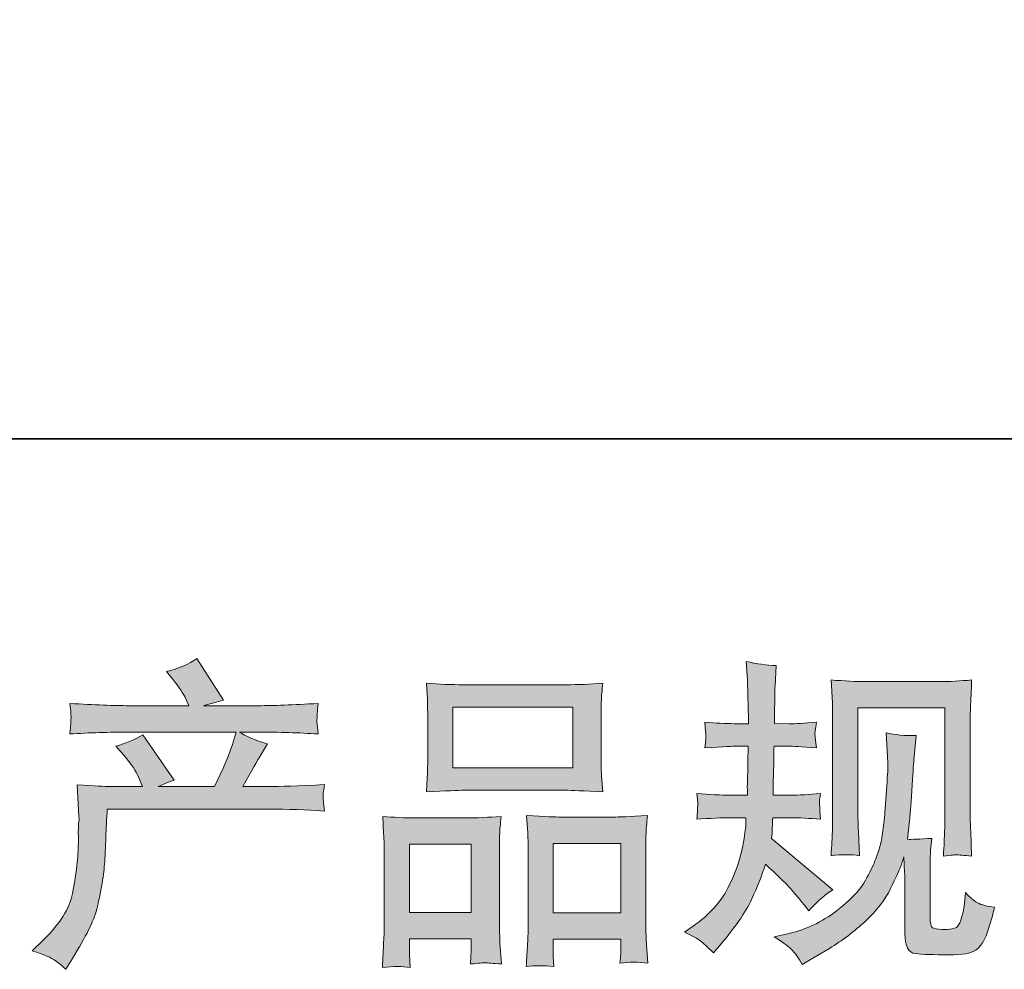
# Model space of a CAD drawing. Units: inches. Extents: x -221 to 758, y -244 to 466.
# Drawn here: x 25 to 96, y -244 to -176 of the extents above; entities that cross this region are included whole.
import ezdxf

# ---------------------------------------------------------------- set-up
doc = ezdxf.new("R2010")
doc.units = ezdxf.units.IN
doc.header["$MEASUREMENT"] = 0
doc.layers.add('图层 1', color=7, linetype='Continuous')

msp = doc.modelspace()

# ---------------------------------------------------------------- hatches: boundary and pattern name
at = {"layer": '图层 1'}
h = msp.add_hatch(color=7, dxfattribs=at)
h.dxf.hatch_style = 2
edge = h.paths.add_edge_path()
edge.add_spline(control_points=[(26.063, -242.843), (26.063, -242.843), (26.868, -242.061), (26.868, -242.061), (28.064, -240.896), (28.762, -239.776), (28.961, -238.702), (29.161, -237.629), (29.283, -236.816), (29.329, -236.264), (29.375, -235.712), (29.391, -235.183), (29.383, -234.677), (29.375, -234.17), (29.383, -233.825), (29.406, -233.649), (29.429, -233.473), (29.444, -233.358), (29.444, -233.296), (29.444, -233.296), (29.421, -233.158), (29.421, -233.158), (29.421, -233.158), (29.306, -230.888), (29.306, -230.888), (30.579, -230.965), (31.346, -231.003), (31.607, -231.003), (31.607, -231.003), (33.999, -231.003), (33.999, -231.003), (33.999, -231.003), (33.746, -230.382), (33.746, -230.382), (33.547, -229.907), (33.187, -229.362), (32.665, -228.749), (32.665, -228.749), (32.09, -228.082), (32.09, -228.082), (32.826, -227.898), (33.478, -227.629), (34.045, -227.277), (34.045, -227.277), (36.3, -230.543), (36.3, -230.543), (35.886, -230.681), (35.502, -230.835), (35.15, -231.003), (35.15, -231.003), (39.199, -231.003), (39.199, -231.003), (39.858, -229.623), (40.28, -228.642), (40.464, -228.051), (40.464, -228.051), (40.763, -227.077), (40.763, -227.077), (40.763, -227.077), (33.033, -227.077), (33.033, -227.077), (31.607, -227.077), (30.188, -227.123), (28.777, -227.215), (28.808, -226.909), (28.823, -226.671), (28.831, -226.51), (28.839, -226.341), (28.846, -226.203), (28.854, -226.088), (28.862, -225.973), (28.839, -225.613), (28.777, -225.014), (30.556, -225.122), (31.975, -225.175), (33.033, -225.175), (33.033, -225.175), (37.358, -225.175), (37.358, -225.175), (37.358, -225.175), (37.128, -224.669), (37.128, -224.669), (36.944, -224.286), (36.653, -223.841), (36.254, -223.335), (36.254, -223.335), (35.748, -222.714), (35.748, -222.714), (36.607, -222.499), (37.335, -222.185), (37.933, -221.771), (37.933, -221.771), (39.843, -224.784), (39.843, -224.784), (39.383, -224.892), (38.907, -225.022), (38.416, -225.175), (38.416, -225.175), (42.373, -225.175), (42.373, -225.175), (43.416, -225.175), (44.85, -225.122), (46.675, -225.014), (46.645, -225.321), (46.622, -225.559), (46.614, -225.728), (46.606, -225.904), (46.599, -226.057), (46.591, -226.195), (46.583, -226.341), (46.591, -226.433), (46.606, -226.479), (46.606, -226.479), (46.675, -227.215), (46.675, -227.215), (45.264, -227.123), (43.846, -227.077), (42.419, -227.077), (42.419, -227.077), (40.993, -227.077), (40.993, -227.077), (41.438, -227.369), (42.113, -227.66), (43.017, -227.936), (43.017, -227.936), (42.373, -229.002), (42.373, -229.002), (42.312, -229.094), (41.936, -229.761), (41.246, -231.003), (41.246, -231.003), (43.11, -231.003), (43.11, -231.003), (43.892, -231.003), (45.234, -230.957), (47.135, -230.865), (47.089, -231.134), (47.059, -231.341), (47.043, -231.479), (47.028, -231.625), (47.02, -231.732), (47.028, -231.816), (47.036, -231.893), (47.074, -232.215), (47.135, -232.767), (45.801, -232.675), (44.459, -232.629), (43.11, -232.629), (43.11, -232.629), (31.469, -232.629), (31.469, -232.629), (31.423, -233.319), (31.385, -234.009), (31.362, -234.707), (31.339, -235.405), (31.316, -235.942), (31.293, -236.31), (31.27, -236.678), (31.216, -237.161), (31.132, -237.759), (31.047, -238.357), (30.909, -239.055), (30.71, -239.853), (30.51, -240.65), (29.928, -241.831), (28.961, -243.396), (28.961, -243.396), (28.478, -244.178), (28.478, -244.178), (28.218, -243.932), (27.957, -243.718), (27.704, -243.534), (27.451, -243.35), (26.906, -243.119), (26.063, -242.843)], knot_values=[0, 0, 0, 0, 1, 1, 1, 2, 2, 2, 3, 3, 3, 4, 4, 4, 5, 5, 5, 6, 6, 6, 7, 7, 7, 8, 8, 8, 9, 9, 9, 10, 10, 10, 11, 11, 11, 12, 12, 12, 13, 13, 13, 14, 14, 14, 15, 15, 15, 16, 16, 16, 17, 17, 17, 18, 18, 18, 19, 19, 19, 20, 20, 20, 21, 21, 21, 22, 22, 22, 23, 23, 23, 24, 24, 24, 25, 25, 25, 26, 26, 26, 27, 27, 27, 28, 28, 28, 29, 29, 29, 30, 30, 30, 31, 31, 31, 32, 32, 32, 33, 33, 33, 34, 34, 34, 35, 35, 35, 36, 36, 36, 37, 37, 37, 38, 38, 38, 39, 39, 39, 40, 40, 40, 41, 41, 41, 42, 42, 42, 43, 43, 43, 44, 44, 44, 45, 45, 45, 46, 46, 46, 47, 47, 47, 48, 48, 48, 49, 49, 49, 50, 50, 50, 51, 51, 51, 52, 52, 52, 53, 53, 53, 54, 54, 54, 55, 55, 55, 56, 56, 56, 57, 57, 57, 58, 58, 58, 58], degree=3, periodic=0)
h = msp.add_hatch(color=7, dxfattribs=at)
h.dxf.hatch_style = 2
edge = h.paths.add_edge_path()
edge.add_spline(control_points=[(73.085, -241.509), (73.085, -241.509), (73.729, -241.049), (73.729, -241.049), (74.864, -240.252), (75.685, -239.354), (76.199, -238.357), (76.712, -237.361), (77.057, -236.433), (77.226, -235.581), (77.395, -234.73), (77.487, -234.178), (77.502, -233.917), (77.502, -233.917), (77.525, -233.25), (77.525, -233.25), (77.525, -233.25), (76.536, -233.25), (76.536, -233.25), (75.769, -233.25), (74.918, -233.289), (73.982, -233.365), (73.998, -233.112), (74.013, -232.875), (74.028, -232.652), (74.044, -232.422), (74.051, -232.261), (74.051, -232.161), (74.051, -232.161), (73.982, -231.51), (73.982, -231.51), (74.903, -231.586), (75.723, -231.625), (76.444, -231.625), (76.444, -231.625), (77.64, -231.625), (77.64, -231.625), (77.625, -231.364), (77.617, -231.095), (77.625, -230.804), (77.632, -230.52), (77.648, -230.014), (77.663, -229.293), (77.663, -229.293), (77.686, -228.097), (77.686, -228.097), (77.686, -228.097), (76.766, -228.097), (76.766, -228.097), (76.689, -228.097), (75.953, -228.135), (74.557, -228.212), (74.588, -227.959), (74.611, -227.76), (74.626, -227.622), (74.642, -227.484), (74.642, -227.376), (74.634, -227.292), (74.626, -227.215), (74.603, -226.901), (74.557, -226.356), (75.34, -226.433), (76.045, -226.471), (76.674, -226.471), (76.674, -226.471), (77.709, -226.471), (77.709, -226.471), (77.709, -226.057), (77.702, -225.781), (77.694, -225.643), (77.686, -225.505), (77.679, -225.137), (77.663, -224.539), (77.648, -223.941), (77.64, -223.534), (77.64, -223.32), (77.64, -223.32), (77.548, -221.985), (77.548, -221.985), (78.284, -222.154), (79.005, -222.254), (79.711, -222.285), (79.711, -222.285), (79.619, -223.757), (79.619, -223.757), (79.603, -223.849), (79.596, -224.171), (79.596, -224.723), (79.596, -224.723), (79.573, -225.62), (79.573, -225.62), (79.573, -225.62), (79.573, -226.448), (79.573, -226.448), (79.573, -226.448), (80.608, -226.471), (80.608, -226.471), (81.068, -226.487), (81.735, -226.448), (82.609, -226.356), (82.563, -226.625), (82.533, -226.824), (82.517, -226.962), (82.502, -227.1), (82.494, -227.223), (82.502, -227.33), (82.51, -227.43), (82.548, -227.721), (82.609, -228.212), (81.505, -228.135), (80.846, -228.097), (80.631, -228.097), (80.631, -228.097), (79.55, -228.097), (79.55, -228.097), (79.534, -228.642), (79.527, -229.04), (79.527, -229.293), (79.527, -229.293), (79.481, -230.712), (79.481, -230.712), (79.481, -230.712), (79.481, -231.625), (79.481, -231.625), (79.481, -231.625), (80.7, -231.625), (80.7, -231.625), (81.344, -231.625), (82.08, -231.586), (82.908, -231.51), (82.862, -231.77), (82.832, -231.939), (82.824, -232.008), (82.816, -232.077), (82.824, -232.23), (82.839, -232.46), (82.839, -232.46), (82.839, -232.76), (82.839, -232.76), (82.839, -232.76), (82.908, -233.365), (82.908, -233.365), (82.08, -233.289), (81.359, -233.25), (80.746, -233.25), (80.746, -233.25), (79.458, -233.25), (79.458, -233.25), (79.442, -233.496), (79.427, -233.733), (79.419, -233.971), (79.412, -234.209), (79.412, -234.347), (79.412, -234.378), (79.412, -234.378), (79.366, -234.746), (79.366, -234.746), (79.366, -234.746), (83.783, -238.449), (83.783, -238.449), (83.062, -238.925), (82.487, -239.431), (82.057, -239.968), (82.057, -239.968), (81.712, -239.531), (81.712, -239.531), (81.283, -238.994), (80.915, -238.557), (80.615, -238.227), (80.316, -237.897), (79.757, -237.361), (78.928, -236.609), (78.683, -237.391), (78.346, -238.235), (77.924, -239.147), (77.502, -240.06), (76.735, -241.172), (75.616, -242.475), (75.616, -242.475), (75.179, -242.981), (75.179, -242.981), (74.749, -242.567), (74.435, -242.284), (74.243, -242.13), (74.051, -241.977), (73.668, -241.77), (73.085, -241.509)], knot_values=[0, 0, 0, 0, 1, 1, 1, 2, 2, 2, 3, 3, 3, 4, 4, 4, 5, 5, 5, 6, 6, 6, 7, 7, 7, 8, 8, 8, 9, 9, 9, 10, 10, 10, 11, 11, 11, 12, 12, 12, 13, 13, 13, 14, 14, 14, 15, 15, 15, 16, 16, 16, 17, 17, 17, 18, 18, 18, 19, 19, 19, 20, 20, 20, 21, 21, 21, 22, 22, 22, 23, 23, 23, 24, 24, 24, 25, 25, 25, 26, 26, 26, 27, 27, 27, 28, 28, 28, 29, 29, 29, 30, 30, 30, 31, 31, 31, 32, 32, 32, 33, 33, 33, 34, 34, 34, 35, 35, 35, 36, 36, 36, 37, 37, 37, 38, 38, 38, 39, 39, 39, 40, 40, 40, 41, 41, 41, 42, 42, 42, 43, 43, 43, 44, 44, 44, 45, 45, 45, 46, 46, 46, 47, 47, 47, 48, 48, 48, 49, 49, 49, 50, 50, 50, 51, 51, 51, 52, 52, 52, 53, 53, 53, 54, 54, 54, 55, 55, 55, 56, 56, 56, 57, 57, 57, 58, 58, 58, 59, 59, 59, 60, 60, 60, 61, 61, 61, 62, 62, 62, 62], degree=3, periodic=0)
edge = h.paths.add_edge_path()
edge.add_spline(control_points=[(79.557, -241.847), (79.557, -241.847), (80.638, -241.593), (80.638, -241.593), (81.881, -241.302), (83.008, -240.765), (84.02, -239.983), (85.032, -239.201), (85.7, -238.526), (86.022, -237.966), (86.344, -237.407), (86.589, -236.923), (86.758, -236.517), (86.927, -236.111), (87.057, -235.743), (87.157, -235.405), (87.256, -235.068), (87.341, -234.661), (87.402, -234.193), (87.463, -233.726), (87.517, -233.189), (87.563, -232.575), (87.563, -232.575), (87.678, -230.942), (87.678, -230.942), (87.739, -230.145), (87.762, -229.585), (87.747, -229.263), (87.747, -229.263), (87.632, -227.123), (87.632, -227.123), (88.261, -227.277), (88.982, -227.346), (89.795, -227.33), (89.795, -227.33), (89.633, -229.102), (89.633, -229.102), (89.603, -229.424), (89.553, -230.152), (89.48, -231.287), (89.403, -232.422), (89.35, -233.151), (89.323, -233.473), (89.323, -233.473), (89.166, -234.807), (89.166, -234.807), (89.465, -234.822), (90.048, -234.799), (90.914, -234.738), (90.853, -235.351), (90.814, -235.819), (90.807, -236.149), (90.799, -236.479), (90.799, -236.854), (90.799, -237.269), (90.799, -237.269), (90.799, -240.512), (90.799, -240.512), (90.799, -240.543), (90.807, -240.643), (90.83, -240.811), (90.853, -240.98), (90.883, -241.087), (90.922, -241.141), (90.96, -241.195), (91.136, -241.241), (91.443, -241.279), (91.75, -241.317), (92.003, -241.325), (92.202, -241.294), (92.494, -241.264), (92.686, -241.195), (92.785, -241.087), (92.885, -240.98), (92.985, -240.742), (93.084, -240.374), (93.184, -240.006), (93.245, -239.768), (93.261, -239.661), (93.261, -239.661), (93.353, -238.649), (93.353, -238.649), (93.675, -239.002), (93.966, -239.247), (94.235, -239.393), (94.503, -239.538), (94.909, -239.646), (95.446, -239.707), (95.308, -240.336), (95.132, -240.949), (94.917, -241.547), (94.702, -242.146), (94.426, -242.56), (94.096, -242.797), (93.767, -243.035), (93.13, -243.15), (92.179, -243.135), (91.048, -243.135), (90.232, -243.104), (89.733, -243.05), (89.235, -242.997), (88.989, -242.514), (88.989, -241.593), (88.989, -241.593), (88.989, -238.281), (88.989, -238.281), (88.989, -237.805), (88.982, -237.453), (88.966, -237.223), (88.966, -237.223), (88.897, -236.072), (88.897, -236.072), (88.805, -236.394), (88.721, -236.647), (88.652, -236.839), (88.583, -237.031), (88.353, -237.537), (87.954, -238.357), (87.555, -239.178), (86.95, -239.96), (86.144, -240.704), (85.339, -241.448), (84.473, -242.107), (83.537, -242.675), (83.537, -242.675), (82.502, -243.273), (82.502, -243.273), (82.502, -243.273), (81.582, -243.825), (81.582, -243.825), (81.321, -243.365), (81.053, -242.997), (80.784, -242.728), (80.516, -242.46), (80.109, -242.169), (79.557, -241.847)], knot_values=[0, 0, 0, 0, 1, 1, 1, 2, 2, 2, 3, 3, 3, 4, 4, 4, 5, 5, 5, 6, 6, 6, 7, 7, 7, 8, 8, 8, 9, 9, 9, 10, 10, 10, 11, 11, 11, 12, 12, 12, 13, 13, 13, 14, 14, 14, 15, 15, 15, 16, 16, 16, 17, 17, 17, 18, 18, 18, 19, 19, 19, 20, 20, 20, 21, 21, 21, 22, 22, 22, 23, 23, 23, 24, 24, 24, 25, 25, 25, 26, 26, 26, 27, 27, 27, 28, 28, 28, 29, 29, 29, 30, 30, 30, 31, 31, 31, 32, 32, 32, 33, 33, 33, 34, 34, 34, 35, 35, 35, 36, 36, 36, 37, 37, 37, 38, 38, 38, 39, 39, 39, 40, 40, 40, 41, 41, 41, 42, 42, 42, 43, 43, 43, 44, 44, 44, 45, 45, 45, 45], degree=3, periodic=0)
edge = h.paths.add_edge_path()
edge.add_spline(control_points=[(83.66, -235.988), (83.706, -235.236), (83.737, -234.654), (83.752, -234.24), (83.767, -233.825), (83.775, -233.358), (83.775, -232.836), (83.775, -232.836), (83.775, -226.579), (83.775, -226.579), (83.775, -225.751), (83.767, -225.214), (83.752, -224.968), (83.752, -224.968), (83.66, -223.32), (83.66, -223.32), (84.603, -223.396), (85.477, -223.435), (86.282, -223.435), (86.282, -223.435), (91.535, -223.435), (91.535, -223.435), (92.202, -223.435), (92.958, -223.396), (93.797, -223.32), (93.767, -224.094), (93.736, -224.761), (93.713, -225.314), (93.69, -225.866), (93.682, -226.303), (93.682, -226.625), (93.682, -226.625), (93.682, -232.606), (93.682, -232.606), (93.682, -232.928), (93.698, -233.48), (93.728, -234.263), (93.728, -234.263), (93.797, -236.011), (93.797, -236.011), (93.195, -235.965), (92.839, -235.934), (92.732, -235.927), (92.624, -235.919), (92.294, -235.95), (91.758, -236.011), (91.804, -235.244), (91.834, -234.646), (91.85, -234.224), (91.865, -233.802), (91.873, -233.273), (91.873, -232.629), (91.873, -232.629), (91.873, -225.337), (91.873, -225.337), (91.873, -225.337), (85.585, -225.337), (85.585, -225.337), (85.585, -225.337), (85.585, -232.744), (85.585, -232.744), (85.585, -232.959), (85.6, -233.465), (85.631, -234.263), (85.631, -234.263), (85.7, -235.988), (85.7, -235.988), (85.121, -235.896), (84.442, -235.896), (83.66, -235.988)], knot_values=[0, 0, 0, 0, 1, 1, 1, 2, 2, 2, 3, 3, 3, 4, 4, 4, 5, 5, 5, 6, 6, 6, 7, 7, 7, 8, 8, 8, 9, 9, 9, 10, 10, 10, 11, 11, 11, 12, 12, 12, 13, 13, 13, 14, 14, 14, 15, 15, 15, 16, 16, 16, 17, 17, 17, 18, 18, 18, 19, 19, 19, 20, 20, 20, 21, 21, 21, 22, 22, 22, 23, 23, 23, 23], degree=3, periodic=0)
h = msp.add_hatch(color=7, dxfattribs=at)
h.dxf.hatch_style = 2
h.paths.add_polyline_path([(56.383, -225.291), (65.033, -225.291), (65.033, -229.646), (56.383, -229.646)])
edge = h.paths.add_edge_path()
edge.add_spline(control_points=[(53.301, -244.047), (53.301, -244.047), (53.255, -243.127), (53.255, -243.127), (53.255, -243.127), (53.255, -242.552), (53.255, -242.552), (53.255, -242.552), (53.255, -241.977), (53.255, -241.977), (53.255, -241.977), (57.702, -241.977), (57.702, -241.977), (57.702, -241.977), (57.702, -242.529), (57.702, -242.529), (57.702, -242.897), (57.695, -243.119), (57.687, -243.204), (57.679, -243.288), (57.672, -243.488), (57.656, -243.794), (58.243, -243.733), (58.607, -243.702), (58.738, -243.71), (58.876, -243.718), (59.259, -243.748), (59.896, -243.794), (59.896, -243.794), (59.781, -242.299), (59.781, -242.299), (59.765, -242.146), (59.758, -241.601), (59.758, -240.673), (59.758, -240.673), (59.758, -235.85), (59.758, -235.85), (59.758, -235.198), (59.758, -234.723), (59.765, -234.431), (59.773, -234.132), (59.811, -233.71), (59.873, -233.151), (58.975, -233.227), (58.124, -233.266), (57.319, -233.266), (57.319, -233.266), (53.815, -233.266), (53.815, -233.266), (52.914, -233.266), (52.085, -233.227), (51.33, -233.151), (51.33, -233.151), (51.399, -234.385), (51.399, -234.385), (51.43, -234.914), (51.445, -235.405), (51.445, -235.858), (51.445, -235.858), (51.445, -240.88), (51.445, -240.88), (51.445, -241.279), (51.43, -241.732), (51.399, -242.222), (51.368, -242.721), (51.338, -243.327), (51.307, -244.047), (52.074, -243.955), (52.741, -243.955), (53.301, -244.047)], knot_values=[0, 0, 0, 0, 1, 1, 1, 2, 2, 2, 3, 3, 3, 4, 4, 4, 5, 5, 5, 6, 6, 6, 7, 7, 7, 8, 8, 8, 9, 9, 9, 10, 10, 10, 11, 11, 11, 12, 12, 12, 13, 13, 13, 14, 14, 14, 15, 15, 15, 16, 16, 16, 17, 17, 17, 18, 18, 18, 19, 19, 19, 20, 20, 20, 21, 21, 21, 22, 22, 22, 23, 23, 23, 23], degree=3, periodic=0)
h.paths.add_polyline_path([(53.255, -235.167), (57.702, -235.167), (57.702, -240.075), (53.255, -240.075)])
edge = h.paths.add_edge_path()
edge.add_spline(control_points=[(57.189, -231.272), (57.189, -231.272), (64.543, -231.272), (64.543, -231.272), (64.926, -231.272), (65.816, -231.31), (67.204, -231.387), (67.204, -231.387), (67.111, -230.252), (67.111, -230.252), (67.096, -230.099), (67.088, -229.707), (67.088, -229.071), (67.088, -229.071), (67.088, -226.157), (67.088, -226.157), (67.088, -225.536), (67.088, -225.083), (67.096, -224.792), (67.104, -224.508), (67.142, -224.094), (67.204, -223.55), (66.291, -223.626), (65.405, -223.665), (64.543, -223.665), (64.543, -223.665), (57.189, -223.665), (57.189, -223.665), (56.291, -223.665), (55.387, -223.626), (54.482, -223.55), (54.482, -223.55), (54.551, -224.731), (54.551, -224.731), (54.566, -224.968), (54.574, -225.436), (54.574, -226.134), (54.574, -226.134), (54.574, -229.071), (54.574, -229.071), (54.574, -229.516), (54.566, -229.884), (54.551, -230.183), (54.535, -230.482), (54.512, -230.888), (54.482, -231.387), (55.885, -231.31), (56.782, -231.272), (57.189, -231.272)], knot_values=[0, 0, 0, 0, 1, 1, 1, 2, 2, 2, 3, 3, 3, 4, 4, 4, 5, 5, 5, 6, 6, 6, 7, 7, 7, 8, 8, 8, 9, 9, 9, 10, 10, 10, 11, 11, 11, 12, 12, 12, 13, 13, 13, 14, 14, 14, 15, 15, 15, 16, 16, 16, 16], degree=3, periodic=0)
edge = h.paths.add_edge_path()
edge.add_spline(control_points=[(63.668, -243.986), (63.668, -243.986), (63.622, -243.25), (63.622, -243.25), (63.622, -243.25), (63.622, -242.721), (63.622, -242.721), (63.622, -242.721), (63.622, -242.008), (63.622, -242.008), (63.622, -242.008), (68.499, -242.008), (68.499, -242.008), (68.499, -242.008), (68.499, -242.583), (68.499, -242.583), (68.499, -242.92), (68.492, -243.127), (68.484, -243.204), (68.476, -243.281), (68.461, -243.457), (68.43, -243.733), (69.098, -243.641), (69.772, -243.641), (70.447, -243.733), (70.447, -243.733), (70.332, -242.077), (70.332, -242.077), (70.317, -241.893), (70.309, -241.402), (70.309, -240.604), (70.309, -240.604), (70.309, -235.934), (70.309, -235.934), (70.309, -235.236), (70.309, -234.73), (70.317, -234.416), (70.325, -234.109), (70.363, -233.664), (70.424, -233.089), (69.136, -233.166), (68.315, -233.204), (67.97, -233.204), (67.97, -233.204), (64.175, -233.204), (64.175, -233.204), (63.868, -233.204), (63.047, -233.166), (61.698, -233.089), (61.698, -233.089), (61.79, -234.347), (61.79, -234.347), (61.805, -234.531), (61.813, -235.06), (61.813, -235.934), (61.813, -235.934), (61.813, -240.865), (61.813, -240.865), (61.813, -241.578), (61.797, -242.107), (61.774, -242.452), (61.751, -242.797), (61.721, -243.311), (61.675, -243.986), (62.296, -243.894), (62.959, -243.894), (63.668, -243.986)], knot_values=[0, 0, 0, 0, 1, 1, 1, 2, 2, 2, 3, 3, 3, 4, 4, 4, 5, 5, 5, 6, 6, 6, 7, 7, 7, 8, 8, 8, 9, 9, 9, 10, 10, 10, 11, 11, 11, 12, 12, 12, 13, 13, 13, 14, 14, 14, 15, 15, 15, 16, 16, 16, 17, 17, 17, 18, 18, 18, 19, 19, 19, 20, 20, 20, 21, 21, 21, 22, 22, 22, 22], degree=3, periodic=0)
h.paths.add_polyline_path([(63.622, -235.106), (68.499, -235.106), (68.499, -240.106), (63.622, -240.106)])

# ---------------------------------------------------------------- linework, layer by layer
at = {"layer": '图层 1', "color": 7, "lineweight": 35}
msp.add_lwpolyline([(758.252, -205.928), (-221.129, -205.928), (-221.129, 428.446), (758.252, 428.446), (758.252, -205.928)], dxfattribs=at)
at = {"layer": '图层 1', "color": 7, "lineweight": 0}
for points in [[(56.383, -225.291), (65.033, -225.291), (65.033, -229.646), (56.383, -229.646), (56.383, -225.291)], [(53.255, -235.167), (57.702, -235.167), (57.702, -240.075), (53.255, -240.075), (53.255, -235.167)], [(63.622, -235.106), (68.499, -235.106), (68.499, -240.106), (63.622, -240.106), (63.622, -235.106)]]:
    msp.add_lwpolyline(points, dxfattribs=at)
for points, knots in [([(26.063, -242.843), (26.063, -242.843), (26.868, -242.061), (26.868, -242.061), (28.064, -240.896), (28.762, -239.776), (28.961, -238.702), (29.161, -237.629), (29.283, -236.816), (29.329, -236.264), (29.375, -235.712), (29.391, -235.183), (29.383, -234.677), (29.375, -234.17), (29.383, -233.825), (29.406, -233.649), (29.429, -233.473), (29.444, -233.358), (29.444, -233.296), (29.444, -233.296), (29.421, -233.158), (29.421, -233.158), (29.421, -233.158), (29.306, -230.888), (29.306, -230.888), (30.579, -230.965), (31.346, -231.003), (31.607, -231.003), (31.607, -231.003), (33.999, -231.003), (33.999, -231.003), (33.999, -231.003), (33.746, -230.382), (33.746, -230.382), (33.547, -229.907), (33.187, -229.362), (32.665, -228.749), (32.665, -228.749), (32.09, -228.082), (32.09, -228.082), (32.826, -227.898), (33.478, -227.629), (34.045, -227.277), (34.045, -227.277), (36.3, -230.543), (36.3, -230.543), (35.886, -230.681), (35.502, -230.835), (35.15, -231.003), (35.15, -231.003), (39.199, -231.003), (39.199, -231.003), (39.858, -229.623), (40.28, -228.642), (40.464, -228.051), (40.464, -228.051), (40.763, -227.077), (40.763, -227.077), (40.763, -227.077), (33.033, -227.077), (33.033, -227.077), (31.607, -227.077), (30.188, -227.123), (28.777, -227.215), (28.808, -226.909), (28.823, -226.671), (28.831, -226.51), (28.839, -226.341), (28.846, -226.203), (28.854, -226.088), (28.862, -225.973), (28.839, -225.613), (28.777, -225.014), (30.556, -225.122), (31.975, -225.175), (33.033, -225.175), (33.033, -225.175), (37.358, -225.175), (37.358, -225.175), (37.358, -225.175), (37.128, -224.669), (37.128, -224.669), (36.944, -224.286), (36.653, -223.841), (36.254, -223.335), (36.254, -223.335), (35.748, -222.714), (35.748, -222.714), (36.607, -222.499), (37.335, -222.185), (37.933, -221.771), (37.933, -221.771), (39.843, -224.784), (39.843, -224.784), (39.383, -224.892), (38.907, -225.022), (38.416, -225.175), (38.416, -225.175), (42.373, -225.175), (42.373, -225.175), (43.416, -225.175), (44.85, -225.122), (46.675, -225.014), (46.645, -225.321), (46.622, -225.559), (46.614, -225.728), (46.606, -225.904), (46.599, -226.057), (46.591, -226.195), (46.583, -226.341), (46.591, -226.433), (46.606, -226.479), (46.606, -226.479), (46.675, -227.215), (46.675, -227.215), (45.264, -227.123), (43.846, -227.077), (42.419, -227.077), (42.419, -227.077), (40.993, -227.077), (40.993, -227.077), (41.438, -227.369), (42.113, -227.66), (43.017, -227.936), (43.017, -227.936), (42.373, -229.002), (42.373, -229.002), (42.312, -229.094), (41.936, -229.761), (41.246, -231.003), (41.246, -231.003), (43.11, -231.003), (43.11, -231.003), (43.892, -231.003), (45.234, -230.957), (47.135, -230.865), (47.089, -231.134), (47.059, -231.341), (47.043, -231.479), (47.028, -231.625), (47.02, -231.732), (47.028, -231.816), (47.036, -231.893), (47.074, -232.215), (47.135, -232.767), (45.801, -232.675), (44.459, -232.629), (43.11, -232.629), (43.11, -232.629), (31.469, -232.629), (31.469, -232.629), (31.423, -233.319), (31.385, -234.009), (31.362, -234.707), (31.339, -235.405), (31.316, -235.942), (31.293, -236.31), (31.27, -236.678), (31.216, -237.161), (31.132, -237.759), (31.047, -238.357), (30.909, -239.055), (30.71, -239.853), (30.51, -240.65), (29.928, -241.831), (28.961, -243.396), (28.961, -243.396), (28.478, -244.178), (28.478, -244.178), (28.218, -243.932), (27.957, -243.718), (27.704, -243.534), (27.451, -243.35), (26.906, -243.119), (26.063, -242.843)], [0, 0, 0, 0, 1, 1, 1, 2, 2, 2, 3, 3, 3, 4, 4, 4, 5, 5, 5, 6, 6, 6, 7, 7, 7, 8, 8, 8, 9, 9, 9, 10, 10, 10, 11, 11, 11, 12, 12, 12, 13, 13, 13, 14, 14, 14, 15, 15, 15, 16, 16, 16, 17, 17, 17, 18, 18, 18, 19, 19, 19, 20, 20, 20, 21, 21, 21, 22, 22, 22, 23, 23, 23, 24, 24, 24, 25, 25, 25, 26, 26, 26, 27, 27, 27, 28, 28, 28, 29, 29, 29, 30, 30, 30, 31, 31, 31, 32, 32, 32, 33, 33, 33, 34, 34, 34, 35, 35, 35, 36, 36, 36, 37, 37, 37, 38, 38, 38, 39, 39, 39, 40, 40, 40, 41, 41, 41, 42, 42, 42, 43, 43, 43, 44, 44, 44, 45, 45, 45, 46, 46, 46, 47, 47, 47, 48, 48, 48, 49, 49, 49, 50, 50, 50, 51, 51, 51, 52, 52, 52, 53, 53, 53, 54, 54, 54, 55, 55, 55, 56, 56, 56, 57, 57, 57, 58, 58, 58, 58]), ([(73.085, -241.509), (73.085, -241.509), (73.729, -241.049), (73.729, -241.049), (74.864, -240.252), (75.685, -239.354), (76.199, -238.357), (76.712, -237.361), (77.057, -236.433), (77.226, -235.581), (77.395, -234.73), (77.487, -234.178), (77.502, -233.917), (77.502, -233.917), (77.525, -233.25), (77.525, -233.25), (77.525, -233.25), (76.536, -233.25), (76.536, -233.25), (75.769, -233.25), (74.918, -233.289), (73.982, -233.365), (73.998, -233.112), (74.013, -232.875), (74.028, -232.652), (74.044, -232.422), (74.051, -232.261), (74.051, -232.161), (74.051, -232.161), (73.982, -231.51), (73.982, -231.51), (74.903, -231.586), (75.723, -231.625), (76.444, -231.625), (76.444, -231.625), (77.64, -231.625), (77.64, -231.625), (77.625, -231.364), (77.617, -231.095), (77.625, -230.804), (77.632, -230.52), (77.648, -230.014), (77.663, -229.293), (77.663, -229.293), (77.686, -228.097), (77.686, -228.097), (77.686, -228.097), (76.766, -228.097), (76.766, -228.097), (76.689, -228.097), (75.953, -228.135), (74.557, -228.212), (74.588, -227.959), (74.611, -227.76), (74.626, -227.622), (74.642, -227.484), (74.642, -227.376), (74.634, -227.292), (74.626, -227.215), (74.603, -226.901), (74.557, -226.356), (75.34, -226.433), (76.045, -226.471), (76.674, -226.471), (76.674, -226.471), (77.709, -226.471), (77.709, -226.471), (77.709, -226.057), (77.702, -225.781), (77.694, -225.643), (77.686, -225.505), (77.679, -225.137), (77.663, -224.539), (77.648, -223.941), (77.64, -223.534), (77.64, -223.32), (77.64, -223.32), (77.548, -221.985), (77.548, -221.985), (78.284, -222.154), (79.005, -222.254), (79.711, -222.285), (79.711, -222.285), (79.619, -223.757), (79.619, -223.757), (79.603, -223.849), (79.596, -224.171), (79.596, -224.723), (79.596, -224.723), (79.573, -225.62), (79.573, -225.62), (79.573, -225.62), (79.573, -226.448), (79.573, -226.448), (79.573, -226.448), (80.608, -226.471), (80.608, -226.471), (81.068, -226.487), (81.735, -226.448), (82.609, -226.356), (82.563, -226.625), (82.533, -226.824), (82.517, -226.962), (82.502, -227.1), (82.494, -227.223), (82.502, -227.33), (82.51, -227.43), (82.548, -227.721), (82.609, -228.212), (81.505, -228.135), (80.846, -228.097), (80.631, -228.097), (80.631, -228.097), (79.55, -228.097), (79.55, -228.097), (79.534, -228.642), (79.527, -229.04), (79.527, -229.293), (79.527, -229.293), (79.481, -230.712), (79.481, -230.712), (79.481, -230.712), (79.481, -231.625), (79.481, -231.625), (79.481, -231.625), (80.7, -231.625), (80.7, -231.625), (81.344, -231.625), (82.08, -231.586), (82.908, -231.51), (82.862, -231.77), (82.832, -231.939), (82.824, -232.008), (82.816, -232.077), (82.824, -232.23), (82.839, -232.46), (82.839, -232.46), (82.839, -232.76), (82.839, -232.76), (82.839, -232.76), (82.908, -233.365), (82.908, -233.365), (82.08, -233.289), (81.359, -233.25), (80.746, -233.25), (80.746, -233.25), (79.458, -233.25), (79.458, -233.25), (79.442, -233.496), (79.427, -233.733), (79.419, -233.971), (79.412, -234.209), (79.412, -234.347), (79.412, -234.378), (79.412, -234.378), (79.366, -234.746), (79.366, -234.746), (79.366, -234.746), (83.783, -238.449), (83.783, -238.449), (83.062, -238.925), (82.487, -239.431), (82.057, -239.968), (82.057, -239.968), (81.712, -239.531), (81.712, -239.531), (81.283, -238.994), (80.915, -238.557), (80.615, -238.227), (80.316, -237.897), (79.757, -237.361), (78.928, -236.609), (78.683, -237.391), (78.346, -238.235), (77.924, -239.147), (77.502, -240.06), (76.735, -241.172), (75.616, -242.475), (75.616, -242.475), (75.179, -242.981), (75.179, -242.981), (74.749, -242.567), (74.435, -242.284), (74.243, -242.13), (74.051, -241.977), (73.668, -241.77), (73.085, -241.509)], [0, 0, 0, 0, 1, 1, 1, 2, 2, 2, 3, 3, 3, 4, 4, 4, 5, 5, 5, 6, 6, 6, 7, 7, 7, 8, 8, 8, 9, 9, 9, 10, 10, 10, 11, 11, 11, 12, 12, 12, 13, 13, 13, 14, 14, 14, 15, 15, 15, 16, 16, 16, 17, 17, 17, 18, 18, 18, 19, 19, 19, 20, 20, 20, 21, 21, 21, 22, 22, 22, 23, 23, 23, 24, 24, 24, 25, 25, 25, 26, 26, 26, 27, 27, 27, 28, 28, 28, 29, 29, 29, 30, 30, 30, 31, 31, 31, 32, 32, 32, 33, 33, 33, 34, 34, 34, 35, 35, 35, 36, 36, 36, 37, 37, 37, 38, 38, 38, 39, 39, 39, 40, 40, 40, 41, 41, 41, 42, 42, 42, 43, 43, 43, 44, 44, 44, 45, 45, 45, 46, 46, 46, 47, 47, 47, 48, 48, 48, 49, 49, 49, 50, 50, 50, 51, 51, 51, 52, 52, 52, 53, 53, 53, 54, 54, 54, 55, 55, 55, 56, 56, 56, 57, 57, 57, 58, 58, 58, 59, 59, 59, 60, 60, 60, 61, 61, 61, 62, 62, 62, 62]), ([(57.189, -231.272), (57.189, -231.272), (64.543, -231.272), (64.543, -231.272), (64.926, -231.272), (65.816, -231.31), (67.204, -231.387), (67.204, -231.387), (67.111, -230.252), (67.111, -230.252), (67.096, -230.099), (67.088, -229.707), (67.088, -229.071), (67.088, -229.071), (67.088, -226.157), (67.088, -226.157), (67.088, -225.536), (67.088, -225.083), (67.096, -224.792), (67.104, -224.508), (67.142, -224.094), (67.204, -223.55), (66.291, -223.626), (65.405, -223.665), (64.543, -223.665), (64.543, -223.665), (57.189, -223.665), (57.189, -223.665), (56.291, -223.665), (55.387, -223.626), (54.482, -223.55), (54.482, -223.55), (54.551, -224.731), (54.551, -224.731), (54.566, -224.968), (54.574, -225.436), (54.574, -226.134), (54.574, -226.134), (54.574, -229.071), (54.574, -229.071), (54.574, -229.516), (54.566, -229.884), (54.551, -230.183), (54.535, -230.482), (54.512, -230.888), (54.482, -231.387), (55.885, -231.31), (56.782, -231.272), (57.189, -231.272)], [0, 0, 0, 0, 1, 1, 1, 2, 2, 2, 3, 3, 3, 4, 4, 4, 5, 5, 5, 6, 6, 6, 7, 7, 7, 8, 8, 8, 9, 9, 9, 10, 10, 10, 11, 11, 11, 12, 12, 12, 13, 13, 13, 14, 14, 14, 15, 15, 15, 16, 16, 16, 16]), ([(83.66, -235.988), (83.706, -235.236), (83.737, -234.654), (83.752, -234.24), (83.767, -233.825), (83.775, -233.358), (83.775, -232.836), (83.775, -232.836), (83.775, -226.579), (83.775, -226.579), (83.775, -225.751), (83.767, -225.214), (83.752, -224.968), (83.752, -224.968), (83.66, -223.32), (83.66, -223.32), (84.603, -223.396), (85.477, -223.435), (86.282, -223.435), (86.282, -223.435), (91.535, -223.435), (91.535, -223.435), (92.202, -223.435), (92.958, -223.396), (93.797, -223.32), (93.767, -224.094), (93.736, -224.761), (93.713, -225.314), (93.69, -225.866), (93.682, -226.303), (93.682, -226.625), (93.682, -226.625), (93.682, -232.606), (93.682, -232.606), (93.682, -232.928), (93.698, -233.48), (93.728, -234.263), (93.728, -234.263), (93.797, -236.011), (93.797, -236.011), (93.195, -235.965), (92.839, -235.934), (92.732, -235.927), (92.624, -235.919), (92.294, -235.95), (91.758, -236.011), (91.804, -235.244), (91.834, -234.646), (91.85, -234.224), (91.865, -233.802), (91.873, -233.273), (91.873, -232.629), (91.873, -232.629), (91.873, -225.337), (91.873, -225.337), (91.873, -225.337), (85.585, -225.337), (85.585, -225.337), (85.585, -225.337), (85.585, -232.744), (85.585, -232.744), (85.585, -232.959), (85.6, -233.465), (85.631, -234.263), (85.631, -234.263), (85.7, -235.988), (85.7, -235.988), (85.121, -235.896), (84.442, -235.896), (83.66, -235.988)], [0, 0, 0, 0, 1, 1, 1, 2, 2, 2, 3, 3, 3, 4, 4, 4, 5, 5, 5, 6, 6, 6, 7, 7, 7, 8, 8, 8, 9, 9, 9, 10, 10, 10, 11, 11, 11, 12, 12, 12, 13, 13, 13, 14, 14, 14, 15, 15, 15, 16, 16, 16, 17, 17, 17, 18, 18, 18, 19, 19, 19, 20, 20, 20, 21, 21, 21, 22, 22, 22, 23, 23, 23, 23]), ([(79.557, -241.847), (79.557, -241.847), (80.638, -241.593), (80.638, -241.593), (81.881, -241.302), (83.008, -240.765), (84.02, -239.983), (85.032, -239.201), (85.7, -238.526), (86.022, -237.966), (86.344, -237.407), (86.589, -236.923), (86.758, -236.517), (86.927, -236.111), (87.057, -235.743), (87.157, -235.405), (87.256, -235.068), (87.341, -234.661), (87.402, -234.193), (87.463, -233.726), (87.517, -233.189), (87.563, -232.575), (87.563, -232.575), (87.678, -230.942), (87.678, -230.942), (87.739, -230.145), (87.762, -229.585), (87.747, -229.263), (87.747, -229.263), (87.632, -227.123), (87.632, -227.123), (88.261, -227.277), (88.982, -227.346), (89.795, -227.33), (89.795, -227.33), (89.633, -229.102), (89.633, -229.102), (89.603, -229.424), (89.553, -230.152), (89.48, -231.287), (89.403, -232.422), (89.35, -233.151), (89.323, -233.473), (89.323, -233.473), (89.166, -234.807), (89.166, -234.807), (89.465, -234.822), (90.048, -234.799), (90.914, -234.738), (90.853, -235.351), (90.814, -235.819), (90.807, -236.149), (90.799, -236.479), (90.799, -236.854), (90.799, -237.269), (90.799, -237.269), (90.799, -240.512), (90.799, -240.512), (90.799, -240.543), (90.807, -240.643), (90.83, -240.811), (90.853, -240.98), (90.883, -241.087), (90.922, -241.141), (90.96, -241.195), (91.136, -241.241), (91.443, -241.279), (91.75, -241.317), (92.003, -241.325), (92.202, -241.294), (92.494, -241.264), (92.686, -241.195), (92.785, -241.087), (92.885, -240.98), (92.985, -240.742), (93.084, -240.374), (93.184, -240.006), (93.245, -239.768), (93.261, -239.661), (93.261, -239.661), (93.353, -238.649), (93.353, -238.649), (93.675, -239.002), (93.966, -239.247), (94.235, -239.393), (94.503, -239.538), (94.909, -239.646), (95.446, -239.707), (95.308, -240.336), (95.132, -240.949), (94.917, -241.547), (94.702, -242.146), (94.426, -242.56), (94.096, -242.797), (93.767, -243.035), (93.13, -243.15), (92.179, -243.135), (91.048, -243.135), (90.232, -243.104), (89.733, -243.05), (89.235, -242.997), (88.989, -242.514), (88.989, -241.593), (88.989, -241.593), (88.989, -238.281), (88.989, -238.281), (88.989, -237.805), (88.982, -237.453), (88.966, -237.223), (88.966, -237.223), (88.897, -236.072), (88.897, -236.072), (88.805, -236.394), (88.721, -236.647), (88.652, -236.839), (88.583, -237.031), (88.353, -237.537), (87.954, -238.357), (87.555, -239.178), (86.95, -239.96), (86.144, -240.704), (85.339, -241.448), (84.473, -242.107), (83.537, -242.675), (83.537, -242.675), (82.502, -243.273), (82.502, -243.273), (82.502, -243.273), (81.582, -243.825), (81.582, -243.825), (81.321, -243.365), (81.053, -242.997), (80.784, -242.728), (80.516, -242.46), (80.109, -242.169), (79.557, -241.847)], [0, 0, 0, 0, 1, 1, 1, 2, 2, 2, 3, 3, 3, 4, 4, 4, 5, 5, 5, 6, 6, 6, 7, 7, 7, 8, 8, 8, 9, 9, 9, 10, 10, 10, 11, 11, 11, 12, 12, 12, 13, 13, 13, 14, 14, 14, 15, 15, 15, 16, 16, 16, 17, 17, 17, 18, 18, 18, 19, 19, 19, 20, 20, 20, 21, 21, 21, 22, 22, 22, 23, 23, 23, 24, 24, 24, 25, 25, 25, 26, 26, 26, 27, 27, 27, 28, 28, 28, 29, 29, 29, 30, 30, 30, 31, 31, 31, 32, 32, 32, 33, 33, 33, 34, 34, 34, 35, 35, 35, 36, 36, 36, 37, 37, 37, 38, 38, 38, 39, 39, 39, 40, 40, 40, 41, 41, 41, 42, 42, 42, 43, 43, 43, 44, 44, 44, 45, 45, 45, 45]), ([(53.301, -244.047), (53.301, -244.047), (53.255, -243.127), (53.255, -243.127), (53.255, -243.127), (53.255, -242.552), (53.255, -242.552), (53.255, -242.552), (53.255, -241.977), (53.255, -241.977), (53.255, -241.977), (57.702, -241.977), (57.702, -241.977), (57.702, -241.977), (57.702, -242.529), (57.702, -242.529), (57.702, -242.897), (57.695, -243.119), (57.687, -243.204), (57.679, -243.288), (57.672, -243.488), (57.656, -243.794), (58.243, -243.733), (58.607, -243.702), (58.738, -243.71), (58.876, -243.718), (59.259, -243.748), (59.896, -243.794), (59.896, -243.794), (59.781, -242.299), (59.781, -242.299), (59.765, -242.146), (59.758, -241.601), (59.758, -240.673), (59.758, -240.673), (59.758, -235.85), (59.758, -235.85), (59.758, -235.198), (59.758, -234.723), (59.765, -234.431), (59.773, -234.132), (59.811, -233.71), (59.873, -233.151), (58.975, -233.227), (58.124, -233.266), (57.319, -233.266), (57.319, -233.266), (53.815, -233.266), (53.815, -233.266), (52.914, -233.266), (52.085, -233.227), (51.33, -233.151), (51.33, -233.151), (51.399, -234.385), (51.399, -234.385), (51.43, -234.914), (51.445, -235.405), (51.445, -235.858), (51.445, -235.858), (51.445, -240.88), (51.445, -240.88), (51.445, -241.279), (51.43, -241.732), (51.399, -242.222), (51.368, -242.721), (51.338, -243.327), (51.307, -244.047), (52.074, -243.955), (52.741, -243.955), (53.301, -244.047)], [0, 0, 0, 0, 1, 1, 1, 2, 2, 2, 3, 3, 3, 4, 4, 4, 5, 5, 5, 6, 6, 6, 7, 7, 7, 8, 8, 8, 9, 9, 9, 10, 10, 10, 11, 11, 11, 12, 12, 12, 13, 13, 13, 14, 14, 14, 15, 15, 15, 16, 16, 16, 17, 17, 17, 18, 18, 18, 19, 19, 19, 20, 20, 20, 21, 21, 21, 22, 22, 22, 23, 23, 23, 23]), ([(63.668, -243.986), (63.668, -243.986), (63.622, -243.25), (63.622, -243.25), (63.622, -243.25), (63.622, -242.721), (63.622, -242.721), (63.622, -242.721), (63.622, -242.008), (63.622, -242.008), (63.622, -242.008), (68.499, -242.008), (68.499, -242.008), (68.499, -242.008), (68.499, -242.583), (68.499, -242.583), (68.499, -242.92), (68.492, -243.127), (68.484, -243.204), (68.476, -243.281), (68.461, -243.457), (68.43, -243.733), (69.098, -243.641), (69.772, -243.641), (70.447, -243.733), (70.447, -243.733), (70.332, -242.077), (70.332, -242.077), (70.317, -241.893), (70.309, -241.402), (70.309, -240.604), (70.309, -240.604), (70.309, -235.934), (70.309, -235.934), (70.309, -235.236), (70.309, -234.73), (70.317, -234.416), (70.325, -234.109), (70.363, -233.664), (70.424, -233.089), (69.136, -233.166), (68.315, -233.204), (67.97, -233.204), (67.97, -233.204), (64.175, -233.204), (64.175, -233.204), (63.868, -233.204), (63.047, -233.166), (61.698, -233.089), (61.698, -233.089), (61.79, -234.347), (61.79, -234.347), (61.805, -234.531), (61.813, -235.06), (61.813, -235.934), (61.813, -235.934), (61.813, -240.865), (61.813, -240.865), (61.813, -241.578), (61.797, -242.107), (61.774, -242.452), (61.751, -242.797), (61.721, -243.311), (61.675, -243.986), (62.296, -243.894), (62.959, -243.894), (63.668, -243.986)], [0, 0, 0, 0, 1, 1, 1, 2, 2, 2, 3, 3, 3, 4, 4, 4, 5, 5, 5, 6, 6, 6, 7, 7, 7, 8, 8, 8, 9, 9, 9, 10, 10, 10, 11, 11, 11, 12, 12, 12, 13, 13, 13, 14, 14, 14, 15, 15, 15, 16, 16, 16, 17, 17, 17, 18, 18, 18, 19, 19, 19, 20, 20, 20, 21, 21, 21, 22, 22, 22, 22])]:
    msp.add_open_spline(points, degree=3, knots=knots, dxfattribs=at)

doc.saveas('drawing.dxf')
